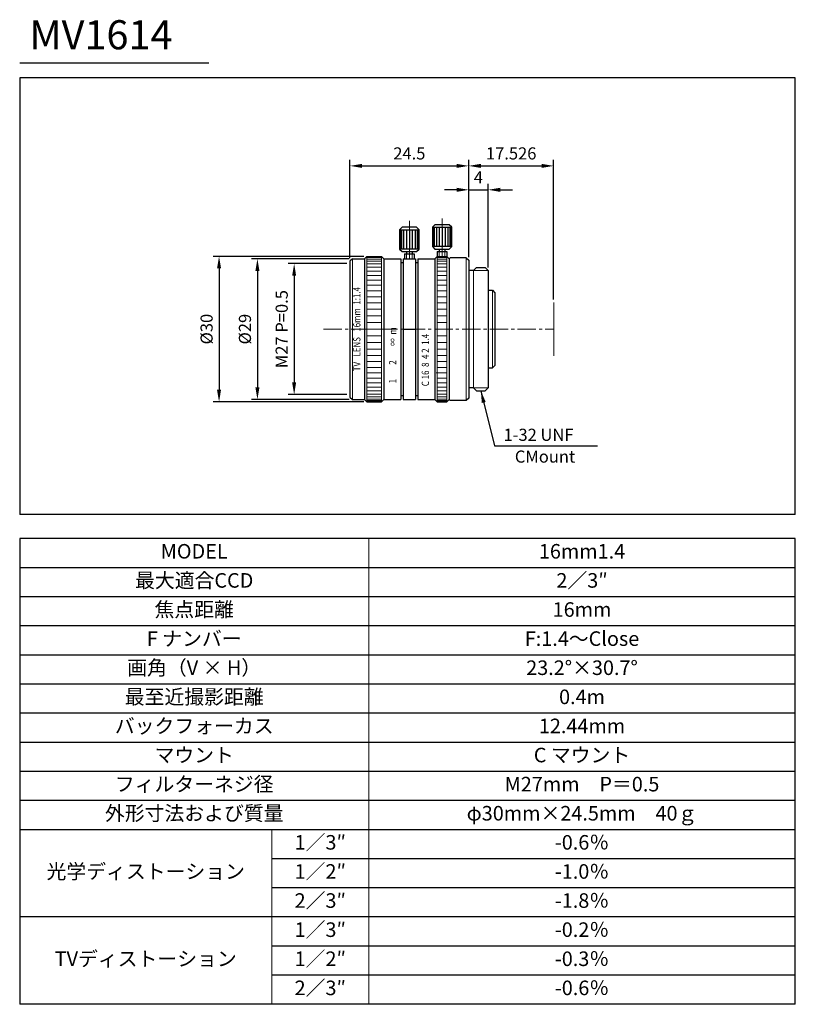
# Model space of a CAD drawing. Units: millimetres. Extents: x 25 to 185, y 62 to 264.
import ezdxf
from ezdxf.enums import TextEntityAlignment as Align

# ---------------------------------------------------------------- set-up
doc = ezdxf.new("R2010")
doc.units = ezdxf.units.MM
doc.linetypes.add('CENTER2', pattern=[28.575, 19.05, -3.175, 3.175, -3.175])
for name, color, linetype, lineweight in [('グラデーション', 2, 'Continuous', 13), ('中心', 1, 'CENTER2', 9), ('図枠', 7, 'Continuous', 25), ('実線', 7, 'Continuous', 25), ('寸法', 5, 'Continuous', 18), ('文字', 6, 'Continuous', 15), ('目盛', 7, 'Continuous', 30), ('細線', 4, 'Continuous', 15)]:
    doc.layers.add(name, color=color, linetype=linetype, lineweight=lineweight)
doc.layers.add('ハッチング', color=2, linetype='Continuous')
doc.styles.add('寸法', font='romans.shx', dxfattribs={"bigfont": 'bigfont.shx'})
doc.styles.add('文字', font='romans.shx', dxfattribs={"bigfont": 'bigfont.shx'})
doc.dimstyles.new('ISO-25', dxfattribs={"dimtxt": 2.5, "dimasz": 2.5, "dimexe": 1.25, "dimexo": 0.625, "dimgap": 1, "dimtad": 1, "dimdec": 3, "dimdsep": 46, "dimtxsty": '寸法', "dimcen": 2.5, "dimadec": 0, "dimazin": 0, "dimtfac": 1, "dimtdec": 3, "dimtmove": 0, "dimatfit": 3, "dimfxl": 1, "dimarcsym": 0})

# ---------------------------------------------------------------- blocks, each defined once
blk = doc.blocks.new('*D7')
at = {"layer": 'Defpoints', "color": 0}
for p in [(93.13, 214.19), (81.62, 187.19), (93.13, 187.19)]:
    blk.add_point(p, dxfattribs=at)
at = {"layer": '寸法', "color": 0, "lineweight": -2}
for p, q in [((92.5, 214.19), (80.37, 214.19)), ((81.62, 211.69), (81.62, 189.69)), ((92.5, 187.19), (80.37, 187.19))]:
    blk.add_line(p, q, dxfattribs=at)
at = {"layer": '寸法', "color": 0}
for points in [[(81.2, 211.69), (82.03, 211.69), (81.62, 214.19)], [(81.2, 189.69), (82.03, 189.69), (81.62, 187.19)]]:
    blk.add_solid(points, dxfattribs=at)
at = {"layer": '寸法', "color": 0, "insert": (79.37, 200.69), "char_height": 2.5, "attachment_point": 5, "rotation": 90, "style": '寸法'}
blk.add_mtext('M27 P=0.5', dxfattribs=at)
blk = doc.blocks.new('*D8')
at = {"layer": 'Defpoints', "color": 0}
for p in [(93.63, 215.19), (74.04, 186.19), (93.63, 186.19)]:
    blk.add_point(p, dxfattribs=at)
at = {"layer": '寸法', "color": 0, "lineweight": -2}
for p, q in [((93, 215.19), (72.79, 215.19)), ((74.04, 212.69), (74.04, 188.69)), ((93, 186.19), (72.79, 186.19))]:
    blk.add_line(p, q, dxfattribs=at)
at = {"layer": '寸法', "color": 0}
for points in [[(73.62, 212.69), (74.46, 212.69), (74.04, 215.19)], [(73.62, 188.69), (74.46, 188.69), (74.04, 186.19)]]:
    blk.add_solid(points, dxfattribs=at)
at = {"layer": '寸法', "color": 0, "insert": (71.79, 200.69), "char_height": 2.5, "attachment_point": 5, "rotation": 90, "style": '寸法'}
blk.add_mtext('%%c29', dxfattribs=at)
blk = doc.blocks.new('*D9')
at = {"layer": 'Defpoints', "color": 0}
for p in [(96.63, 215.69), (66.13, 185.69), (96.63, 185.69)]:
    blk.add_point(p, dxfattribs=at)
at = {"layer": '寸法', "color": 0, "lineweight": -2}
for p, q in [((96, 215.69), (64.88, 215.69)), ((66.13, 213.19), (66.13, 188.19)), ((96, 185.69), (64.88, 185.69))]:
    blk.add_line(p, q, dxfattribs=at)
at = {"layer": '寸法', "color": 0}
for points in [[(65.71, 213.19), (66.54, 213.19), (66.13, 215.69)], [(65.71, 188.19), (66.54, 188.19), (66.13, 185.69)]]:
    blk.add_solid(points, dxfattribs=at)
at = {"layer": '寸法', "color": 0, "insert": (63.88, 200.69), "char_height": 2.5, "attachment_point": 5, "rotation": 90, "style": '寸法'}
blk.add_mtext('%%c30', dxfattribs=at)
blk = doc.blocks.new('*D10')
at = {"layer": 'Defpoints', "color": 0}
for p in [(121.63, 229.41), (117.63, 214.89), (121.63, 212.79)]:
    blk.add_point(p, dxfattribs=at)
at = {"layer": '寸法', "color": 0, "lineweight": -2}
for p, q in [((115.13, 229.41), (112.63, 229.41)), ((117.63, 215.52), (117.63, 230.66)), ((117.63, 229.41), (121.63, 229.41)), ((121.63, 213.42), (121.63, 230.66)), ((124.13, 229.41), (126.63, 229.41))]:
    blk.add_line(p, q, dxfattribs=at)
at = {"layer": '寸法', "color": 0}
for points in [[(115.13, 229.83), (115.13, 228.99), (117.63, 229.41)], [(124.13, 229.83), (124.13, 228.99), (121.63, 229.41)]]:
    blk.add_solid(points, dxfattribs=at)
at = {"layer": '寸法', "color": 0, "insert": (119.63, 231.66), "char_height": 2.5, "attachment_point": 5, "style": '寸法'}
blk.add_mtext('4', dxfattribs=at)
blk = doc.blocks.new('*D11')
at = {"layer": 'Defpoints', "color": 0}
for p in [(117.63, 234.34), (93.13, 214.69), (117.63, 214.89)]:
    blk.add_point(p, dxfattribs=at)
at = {"layer": '寸法', "color": 0, "lineweight": -2}
for p, q in [((93.13, 215.32), (93.13, 235.59)), ((117.63, 215.52), (117.63, 235.59)), ((95.63, 234.34), (115.13, 234.34))]:
    blk.add_line(p, q, dxfattribs=at)
at = {"layer": '寸法', "color": 0}
for points in [[(95.63, 234.76), (95.63, 233.93), (93.13, 234.34)], [(115.13, 234.76), (115.13, 233.93), (117.63, 234.34)]]:
    blk.add_solid(points, dxfattribs=at)
at = {"layer": '寸法', "color": 0, "insert": (105.38, 236.59), "char_height": 2.5, "attachment_point": 5, "style": '寸法'}
blk.add_mtext('24.5', dxfattribs=at)
blk = doc.blocks.new('*D12')
at = {"layer": 'Defpoints', "color": 0}
for p in [(135.15, 234.34), (117.63, 214.89), (135.15, 206.19)]:
    blk.add_point(p, dxfattribs=at)
at = {"layer": '寸法', "color": 0, "lineweight": -2}
for p, q in [((117.63, 215.52), (117.63, 235.59)), ((135.15, 206.82), (135.15, 235.59)), ((120.13, 234.34), (132.65, 234.34))]:
    blk.add_line(p, q, dxfattribs=at)
at = {"layer": '寸法', "color": 0}
for points in [[(120.13, 234.76), (120.13, 233.93), (117.63, 234.34)], [(132.65, 234.76), (132.65, 233.93), (135.15, 234.34)]]:
    blk.add_solid(points, dxfattribs=at)
at = {"layer": '寸法', "color": 0, "insert": (126.39, 236.59), "char_height": 2.5, "attachment_point": 5, "style": '寸法'}
blk.add_mtext('17.526', dxfattribs=at)

msp = doc.modelspace()

# ---------------------------------------------------------------- linework, layer by layer
at = {"layer": 'グラデーション'}
for p, q in [((96.6282, 215.6274), (99.6282, 215.6274)), ((96.6282, 215.436), (99.6282, 215.436)), ((111.1282, 215.6274), (113.1282, 215.6274)), ((111.1282, 215.436), (113.1282, 215.436)), ((96.6282, 215.1188), (99.6282, 215.1188)), ((96.6282, 214.6785), (99.6282, 214.6785)), ((96.6282, 214.1189), (99.6282, 214.1189)), ((96.6282, 213.4447), (99.6282, 213.4447)), ((111.1282, 215.1188), (113.1282, 215.1188)), ((111.1282, 214.6785), (113.1282, 214.6785)), ((111.1282, 214.1189), (113.1282, 214.1189)), ((111.1282, 213.4447), (113.1282, 213.4447)), ((96.6282, 212.6617), (99.6282, 212.6617)), ((96.6282, 211.7765), (99.6282, 211.7765)), ((111.1282, 212.6617), (113.1282, 212.6617)), ((111.1282, 211.7765), (113.1282, 211.7765)), ((96.6282, 210.7968), (99.6282, 210.7968)), ((96.6282, 209.7309), (99.6282, 209.7309)), ((111.1282, 210.7968), (113.1282, 210.7968)), ((111.1282, 209.7309), (113.1282, 209.7309)), ((96.6282, 208.5879), (99.6282, 208.5879)), ((96.6282, 207.3775), (99.6282, 207.3775)), ((111.1282, 208.5879), (113.1282, 208.5879)), ((111.1282, 207.3775), (113.1282, 207.3775)), ((96.6282, 206.11), (99.6282, 206.11)), ((111.1282, 206.11), (113.1282, 206.11)), ((96.6282, 204.7964), (99.6282, 204.7964)), ((96.6282, 203.4476), (99.6282, 203.4476)), ((111.1282, 204.7964), (113.1282, 204.7964)), ((111.1282, 203.4476), (113.1282, 203.4476)), ((96.6282, 202.0754), (99.6282, 202.0754)), ((111.1282, 202.0754), (113.1282, 202.0754)), ((96.6282, 200.6914), (99.8282, 200.6914)), ((96.6282, 199.3074), (99.6282, 199.3074)), ((110.9282, 200.6914), (113.1282, 200.6914)), ((111.1282, 199.3074), (113.1282, 199.3074)), ((96.6282, 197.9352), (99.6282, 197.9352)), ((111.1282, 197.9352), (113.1282, 197.9352)), ((96.6282, 196.5865), (99.6282, 196.5865)), ((96.6282, 195.2728), (99.6282, 195.2728)), ((111.1282, 196.5865), (113.1282, 196.5865)), ((111.1282, 195.2728), (113.1282, 195.2728)), ((96.6282, 194.0053), (99.6282, 194.0053)), ((111.1282, 194.0053), (113.1282, 194.0053)), ((96.6282, 192.7949), (99.6282, 192.7949)), ((96.6282, 191.6519), (99.6282, 191.6519)), ((110.9282, 191.6519), (113.1282, 191.6519)), ((111.1282, 192.7949), (113.1282, 192.7949)), ((96.6282, 190.586), (99.6282, 190.586)), ((96.6282, 189.6063), (99.6282, 189.6063)), ((111.1282, 190.586), (113.1282, 190.586)), ((111.1282, 189.6063), (113.1282, 189.6063)), ((96.6282, 188.7211), (99.6282, 188.7211)), ((96.6282, 187.9381), (99.6282, 187.9381)), ((96.6282, 187.264), (99.6282, 187.264)), ((111.1282, 188.7211), (113.1282, 188.7211)), ((111.1282, 187.9381), (113.1282, 187.9381)), ((111.1282, 187.264), (113.1282, 187.264)), ((96.6282, 186.7043), (99.6282, 186.7043)), ((96.6282, 186.264), (99.6282, 186.264)), ((96.6282, 185.9468), (99.6282, 185.9468)), ((96.6282, 185.7554), (99.6282, 185.7554)), ((111.1282, 186.7043), (113.1282, 186.7043)), ((111.1282, 186.264), (113.1282, 186.264)), ((111.1282, 185.9468), (113.1282, 185.9468)), ((111.1282, 185.7554), (113.1282, 185.7554))]:
    msp.add_line(p, q, dxfattribs=at)
at = {"layer": 'ハッチング'}
for p, q in [((110.2261, 221.6914), (110.2261, 217.6914)), ((110.5102, 221.6914), (110.5102, 217.6914)), ((110.9526, 221.6914), (110.9526, 217.6914)), ((111.5102, 221.6914), (111.5102, 217.6914)), ((112.1282, 221.6914), (112.1282, 217.6914)), ((112.7462, 221.6914), (112.7462, 217.6914)), ((113.3038, 221.6914), (113.3038, 217.6914)), ((113.7462, 221.6914), (113.7462, 217.6914)), ((114.0303, 221.6914), (114.0303, 217.6914)), ((103.4761, 221.1914), (103.4761, 217.1914)), ((103.7602, 221.1914), (103.7602, 217.1914)), ((104.2026, 221.1914), (104.2026, 217.1914)), ((104.7602, 221.1914), (104.7602, 217.1914)), ((105.3782, 221.1914), (105.3782, 217.1914)), ((105.9962, 221.1914), (105.9962, 217.1914)), ((106.5538, 221.1914), (106.5538, 217.1914)), ((106.9962, 221.1914), (106.9962, 217.1914)), ((107.2803, 221.1914), (107.2803, 217.1914))]:
    msp.add_line(p, q, dxfattribs=at)
at = {"layer": '中心', "lineweight": 9, "ltscale": 0.2}
for p, q in [((112.1282, 215.7414), (112.1282, 223.4872)), ((105.3782, 215.2414), (105.3782, 222.9872)), ((87.677, 200.6914), (135.1542, 200.6914))]:
    msp.add_line(p, q, dxfattribs=at)
at = {"layer": '図枠'}
for p, q in [((64, 255.5), (25, 255.5)), ((185, 252.5), (25, 252.5)), ((25, 252.5), (25, 162.5)), ((185, 162.5), (185, 252.5)), ((185, 162.5), (25, 162.5)), ((25, 157.5), (25, 97.5)), ((185, 157.5), (25, 157.5)), ((185, 97.5), (185, 157.5)), ((185, 151.5), (25, 151.5)), ((185, 145.5), (25, 145.5)), ((185, 139.5), (25, 139.5)), ((185, 133.5), (25, 133.5)), ((185, 127.5), (25, 127.5)), ((185, 121.5), (25, 121.5)), ((185, 115.5), (25, 115.5)), ((185, 109.5), (25, 109.5)), ((185, 103.5), (25, 103.5)), ((185, 97.5), (25, 97.5)), ((25, 97.5), (25, 61.5)), ((185, 61.5), (185, 97.5)), ((185, 91.5), (77, 91.5)), ((185, 85.5), (77, 85.5)), ((185, 79.5), (25, 79.5)), ((185, 73.5), (77, 73.5)), ((185, 67.5), (77, 67.5)), ((185, 61.5), (25, 61.5))]:
    msp.add_line(p, q, dxfattribs=at)
at = {"layer": '実線'}
for p, q in [((103.8782, 221.6914), (103.3782, 221.1914)), ((106.8782, 221.6914), (103.8782, 221.6914)), ((106.8782, 221.6914), (107.3782, 221.1914)), ((110.6282, 222.1914), (110.1282, 221.6914)), ((110.1282, 221.6914), (110.1282, 217.6914)), ((110.1282, 221.6914), (114.1282, 221.6914)), ((113.6282, 222.1914), (110.6282, 222.1914)), ((114.1282, 221.6914), (113.6282, 222.1914)), ((114.1282, 217.6914), (114.1282, 221.6914)), ((103.3782, 221.1914), (103.3782, 217.1914)), ((103.3782, 221.1914), (107.3782, 221.1914)), ((107.3782, 217.1914), (107.3782, 221.1914)), ((107.3782, 217.1914), (103.3782, 217.1914)), ((103.3782, 217.1914), (103.8782, 216.6914)), ((106.8782, 216.6914), (107.3782, 217.1914)), ((114.1282, 217.6914), (110.1282, 217.6914)), ((110.1282, 217.6914), (110.6282, 217.1914)), ((110.6282, 217.1914), (113.6282, 217.1914)), ((111.5282, 217.1914), (111.5282, 216.6914)), ((112.7282, 217.1914), (112.7282, 216.6914)), ((113.6282, 217.1914), (114.1282, 217.6914)), ((93.6282, 215.1914), (93.1282, 214.6914)), ((93.6282, 215.1914), (96.1282, 215.1914)), ((96.6282, 215.6914), (96.1282, 215.1914)), ((96.1282, 215.1914), (96.1282, 186.1914)), ((96.6282, 215.6914), (99.6282, 215.6914)), ((99.6282, 215.6914), (100.1282, 215.1914)), ((100.1282, 215.1914), (100.1282, 186.1914)), ((100.1282, 215.1914), (103.6282, 215.1914)), ((103.6282, 215.1914), (103.6282, 186.1914)), ((103.8782, 216.6914), (106.8782, 216.6914)), ((104.1282, 215.1914), (104.1282, 186.1914)), ((104.1282, 215.1914), (106.6282, 215.1914)), ((104.3782, 216.1914), (106.3782, 216.1914)), ((104.3782, 216.1914), (104.3782, 215.1914)), ((104.7782, 216.6914), (104.7782, 216.1914)), ((105.9782, 216.6914), (105.9782, 216.1914)), ((106.3782, 216.1914), (106.3782, 215.1914)), ((106.6282, 215.1914), (106.6282, 186.1914)), ((107.1282, 215.1914), (107.1282, 186.1914)), ((107.1282, 215.1914), (110.6282, 215.1914)), ((111.1282, 215.6914), (110.6282, 215.1914)), ((110.6282, 215.1914), (110.6282, 186.1914)), ((111.1282, 216.6914), (111.1282, 215.6914)), ((111.1282, 216.6914), (113.1282, 216.6914)), ((111.1282, 215.6914), (113.1282, 215.6914)), ((113.1282, 216.6914), (113.1282, 215.6914)), ((113.1282, 215.6914), (113.6282, 215.1914)), ((113.8282, 215.3914), (113.6282, 215.1914)), ((113.6282, 215.1914), (113.6282, 186.1914)), ((117.1282, 215.3914), (113.8282, 215.3914)), ((117.1282, 215.3914), (117.6282, 214.8914)), ((93.1282, 214.6914), (93.1282, 186.6914)), ((103.6282, 214.3914), (104.1282, 214.3914)), ((106.6282, 214.3914), (107.1282, 214.3914)), ((117.6282, 214.8914), (117.6282, 186.4914)), ((119.2282, 213.3914), (118.6282, 212.7914)), ((119.2282, 213.3914), (121.0282, 213.3914)), ((121.0282, 213.3914), (121.6282, 212.7914)), ((118.6282, 212.7914), (117.6282, 212.7914)), ((121.6282, 212.7914), (121.6282, 188.5914)), ((121.6282, 208.6914), (122.5282, 208.6914)), ((122.5282, 208.6914), (123.0282, 208.1914)), ((123.0282, 208.1914), (123.0282, 193.1914)), ((123.0282, 193.1914), (122.5282, 192.6914)), ((121.6282, 192.6914), (122.5282, 192.6914)), ((103.6282, 186.9914), (104.1282, 186.9914)), ((106.6282, 186.9914), (107.1282, 186.9914)), ((118.6282, 188.5914), (117.6282, 188.5914)), ((118.6282, 188.5914), (119.2282, 187.9914)), ((119.2282, 187.9914), (121.0282, 187.9914)), ((121.6282, 188.5914), (121.0282, 187.9914)), ((93.1282, 186.6914), (93.6282, 186.1914)), ((93.6282, 186.1914), (96.1282, 186.1914)), ((96.1282, 186.1914), (96.6282, 185.6914)), ((96.6282, 185.6914), (99.6282, 185.6914)), ((99.6282, 185.6914), (100.1282, 186.1914)), ((100.1282, 186.1914), (103.6282, 186.1914)), ((104.1282, 186.1914), (106.6282, 186.1914)), ((107.1282, 186.1914), (110.6282, 186.1914)), ((110.6282, 186.1914), (111.1282, 185.6914)), ((111.1282, 185.6914), (113.1282, 185.6914)), ((113.6282, 186.1914), (113.1282, 185.6914)), ((113.6282, 186.1914), (113.8282, 185.9914)), ((117.1282, 185.9914), (113.8282, 185.9914)), ((117.6282, 186.4914), (117.1282, 185.9914))]:
    msp.add_line(p, q, dxfattribs=at)
at = {"layer": '目盛', "ltscale": 0.8}
msp.add_line((104.1282, 200.6914), (106.6282, 200.6914), dxfattribs=at)
at = {"layer": '細線'}
for p, q in [((93.6282, 215.1914), (93.6282, 186.1914)), ((96.6282, 215.6914), (96.6282, 185.6914)), ((99.6282, 215.6914), (99.6282, 185.6914)), ((104.7782, 216.1914), (104.7782, 215.1914)), ((105.9782, 216.1914), (105.9782, 215.1914)), ((111.1282, 185.6914), (111.1282, 215.6914)), ((111.5282, 216.6914), (111.5282, 215.6914)), ((112.7282, 216.6914), (112.7282, 215.6914)), ((113.1282, 215.6914), (113.1282, 185.6914)), ((117.1282, 215.3914), (117.1282, 185.9914)), ((118.6282, 212.7914), (118.6282, 188.5914)), ((121.6282, 212.7914), (118.6282, 212.7914)), ((122.5282, 208.6914), (122.5282, 192.6914)), ((135.1542, 206.1914), (135.1542, 195.1914)), ((118.6282, 188.5914), (121.6282, 188.5914)), ((97, 157.5), (97, 97.5)), ((77, 97.5), (77, 61.5)), ((97, 97.5), (97, 61.5))]:
    msp.add_line(p, q, dxfattribs=at)

# ---------------------------------------------------------------- texts
at = {"layer": '寸法', "style": '寸法'}
for s, p in [('1-32 UNF', (124.809, 177.6605)), ('CMount', (127.1424, 173.1671))]:
    msp.add_text(s, height=2.5, dxfattribs=at).set_placement(p)
at = {"layer": '文字', "style": '文字'}
msp.add_text('MV1614', height=6, dxfattribs=at).set_placement((27, 256.5), align=Align.BOTTOM_LEFT)
at = {"layer": '文字', "style": '寸法', "width": 0.8}
for s, p in [('TV   LENS   16mm  1:1.4', (94.7412, 200.6914)), ('1        2        ∞  m', (102.1282, 195.2955)), ('C 16  8  4 2  1.4', (108.8782, 194.3268))]:
    msp.add_text(s, height=1.5, rotation=90, dxfattribs=at).set_placement(p, align=Align.MIDDLE)
at = {"layer": '文字', "style": '文字'}
for s, p in [('MODEL', (61, 154.5)), ('16mm1.4', (141, 154.5)), ('最大適合CCD', (61, 148.5)), ('2／3″', (141, 148.5)), ('焦点距離', (61, 142.5)), ('16mm', (141, 142.5)), ('F ナンバー', (61, 136.5)), ('F:1.4～Close', (141, 136.5)), ('画角（V × H）', (61, 130.5)), ('23.2°×30.7°', (141, 130.5)), ('最至近撮影距離', (61, 124.5)), ('0.4m', (141, 124.5)), ('バックフォーカス', (61, 118.5)), ('12.44mm', (141, 118.5)), ('マウント', (61, 112.5)), ('C マウント', (141, 112.5)), ('フィルターネジ径', (61, 106.5)), ('M27mm\u3000P＝0.5', (141, 106.5)), ('外形寸法および質量', (61, 100.5)), ('φ30mm×24.5mm\u300040ｇ', (141, 100.5)), ('1／3″', (87, 94.5)), ('-0.6％', (141, 94.5)), ('光学ディストーション', (51, 88.5)), ('1／2″', (87, 88.5)), ('-1.0％', (141, 88.5)), ('2／3″', (87, 82.5)), ('-1.8％', (141, 82.5)), ('1／3″', (87, 76.5)), ('-0.2％', (141, 76.5)), ('TVディストーション', (51, 70.5)), ('1／2″', (87, 70.5)), ('-0.3％', (141, 70.5)), ('2／3″', (87, 64.5)), ('-0.6％', (141, 64.5))]:
    msp.add_text(s, height=3, dxfattribs=at).set_placement(p, align=Align.MIDDLE)

# ---------------------------------------------------------------- dimensions: what is measured, and where the dimension line sits
at = {"layer": '寸法'}
for base, p1, p2, picture, middle in [((117.6282, 234.3449), (93.1282, 214.6914), (117.6282, 214.8914), '*D11', (105.3782, 236.5949)), ((135.1542, 234.3449), (117.6282, 214.8914), (135.1542, 206.1914), '*D12', (126.3912, 236.5949)), ((121.6282, 229.4113), (117.6282, 214.8914), (121.6282, 212.7914), '*D10', (119.6282, 231.6613))]:
    dim = msp.add_linear_dim(base=base, p1=p1, p2=p2, dimstyle='ISO-25', dxfattribs=at)
    dim.commit()
    dim.dimension.update_dxf_attribs({"geometry": picture, "text_midpoint": middle})
for base, p1, p2, text, picture, middle in [((66.1277, 185.6914), (96.6282, 215.6914), (96.6282, 185.6914), '%%c<>', '*D9', (63.8777, 200.6914)), ((74.0392, 186.1914), (93.6282, 215.1914), (93.6282, 186.1914), '%%c<>', '*D8', (71.7892, 200.6914)), ((81.6173, 187.1914), (93.1282, 214.1914), (93.1282, 187.1914), 'M<> P=0.5', '*D7', (79.3673, 200.6914))]:
    dim = msp.add_linear_dim(base=base, p1=p1, p2=p2, angle=90, text=text, dimstyle='ISO-25', dxfattribs=at)
    dim.commit()
    dim.dimension.update_dxf_attribs({"geometry": picture, "text_midpoint": middle})

# ---------------------------------------------------------------- leaders
msp.add_leader([(120.1282, 187.9914), (122.9325, 176.6605), (144.1856, 176.6605)], dimstyle='ISO-25', override={"dimgap": 1, "dimtad": 0}, dxfattribs=at)

doc.saveas('drawing.dxf')
